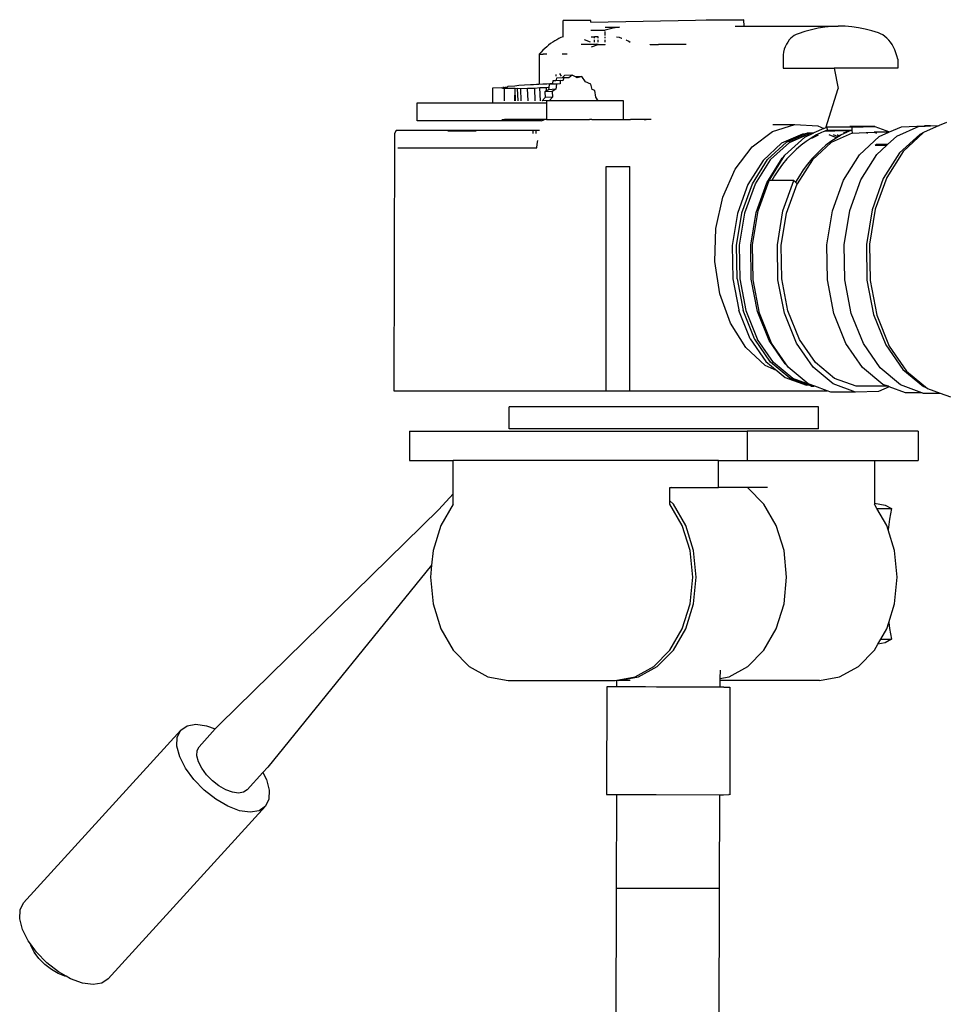
# Model space of a CAD drawing. Units: metres. Extents: x 3.53 to 12.89, y 7.99 to 10.94.
# Drawn here: x 10.52 to 10.76, y 9.05 to 9.31 of the extents above; entities that cross this region are included whole.
import ezdxf

# ---------------------------------------------------------------- set-up
doc = ezdxf.new("R2010")
doc.units = ezdxf.units.M
doc.layers.add('Edges', color=7, linetype='Continuous')

# ---------------------------------------------------------------- blocks, each defined once
blk = doc.blocks.new('podcast room fr')
at = {"layer": 'Edges'}
for p, q in [((-0.14924, -0.01815), (-0.12244, -0.0176)), ((-0.12244, -0.0176), (-0.11973, -0.01755)), ((-0.11973, -0.01755), (-0.11707, -0.01752)), ((-0.11707, -0.01752), (-0.11464, -0.01749)), ((-0.11464, -0.01749), (-0.1126, -0.01749)), ((-0.1126, -0.01749), (-0.1111, -0.01749)), ((-0.1111, -0.01749), (-0.11022, -0.01752)), ((-0.11022, -0.01752), (-0.11004, -0.01755)), ((-0.11004, -0.01755), (-0.11022, -0.01757)), ((-0.11002, -0.01915), (-0.11004, -0.01755)), ((-0.15638, -0.02185), (-0.15638, -0.01771)), ((-0.14924, -0.01771), (-0.15638, -0.01771)), ((-0.14924, -0.01815), (-0.14924, -0.01771)), ((-0.14924, -0.02014), (-0.14562, -0.02014)), ((-0.14562, -0.0194), (-0.14192, -0.0194)), ((-0.1453, -0.02005), (-0.14562, -0.02014)), ((-0.14359, -0.01967), (-0.1453, -0.02005)), ((-0.14192, -0.0194), (-0.14359, -0.01967)), ((-0.11227, -0.01915), (-0.11002, -0.01915)), ((-0.11001, -0.01925), (-0.11002, -0.01915)), ((-0.11002, -0.01915), (-0.08588, -0.01915)), ((-0.09276, -0.02005), (-0.09446, -0.02053)), ((-0.09105, -0.01967), (-0.09276, -0.02005)), ((-0.08933, -0.0194), (-0.09105, -0.01967)), ((-0.08761, -0.01922), (-0.08933, -0.0194)), ((-0.08588, -0.01915), (-0.08761, -0.01922)), ((-0.08415, -0.01918), (-0.08588, -0.01915)), ((-0.08242, -0.01931), (-0.08415, -0.01918)), ((-0.0807, -0.01955), (-0.08242, -0.01931)), ((-0.07898, -0.01989), (-0.0807, -0.01955)), ((-0.07728, -0.02033), (-0.07898, -0.01989)), ((-0.15801, -0.02262), (-0.15854, -0.02293)), ((-0.15747, -0.02234), (-0.15801, -0.02262)), ((-0.15693, -0.02208), (-0.15747, -0.02234)), ((-0.15638, -0.02185), (-0.15693, -0.02208)), ((-0.14939, -0.02322), (-0.15089, -0.02269)), ((-0.14923, -0.02185), (-0.14834, -0.02185)), ((-0.14834, -0.02224), (-0.14834, -0.02185)), ((-0.14743, -0.02185), (-0.14834, -0.02185)), ((-0.14834, -0.02322), (-0.14834, -0.02269)), ((-0.14743, -0.02224), (-0.14743, -0.02185)), ((-0.14743, -0.02322), (-0.14743, -0.02269)), ((-0.14562, -0.02152), (-0.14562, -0.02053)), ((-0.14562, -0.02224), (-0.14562, -0.02184)), ((-0.14562, -0.02322), (-0.14562, -0.02269)), ((-0.14268, -0.02185), (-0.14204, -0.022)), ((-0.14204, -0.022), (-0.14141, -0.0222)), ((-0.14141, -0.0222), (-0.1413, -0.02224)), ((-0.14019, -0.02269), (-0.14016, -0.02271)), ((-0.14016, -0.02271), (-0.13955, -0.02303)), ((-0.09846, -0.02269), (-0.09884, -0.02322)), ((-0.09805, -0.02224), (-0.09846, -0.02269)), ((-0.09761, -0.02184), (-0.09805, -0.02224)), ((-0.09714, -0.02152), (-0.09761, -0.02184)), ((-0.09665, -0.02128), (-0.09714, -0.02152)), ((-0.09614, -0.02111), (-0.09665, -0.02128)), ((-0.09446, -0.02053), (-0.09614, -0.02111)), ((-0.07559, -0.02087), (-0.07728, -0.02033)), ((-0.07502, -0.02111), (-0.07559, -0.02087)), ((-0.07447, -0.02141), (-0.07502, -0.02111)), ((-0.07394, -0.02179), (-0.07447, -0.02141)), ((-0.07343, -0.02223), (-0.07394, -0.02179)), ((-0.07295, -0.02273), (-0.07343, -0.02223)), ((-0.16107, -0.02488), (-0.16155, -0.02534)), ((-0.16058, -0.02444), (-0.16107, -0.02488)), ((-0.16009, -0.02402), (-0.16058, -0.02444)), ((-0.15958, -0.02363), (-0.16009, -0.02402)), ((-0.15906, -0.02327), (-0.15958, -0.02363)), ((-0.15854, -0.02293), (-0.15906, -0.02327)), ((-0.14834, -0.02389), (-0.15172, -0.02389)), ((-0.14912, -0.02442), (-0.14743, -0.02389)), ((-0.14834, -0.02389), (-0.14834, -0.02379)), ((-0.14743, -0.02389), (-0.14834, -0.02389)), ((-0.14743, -0.02389), (-0.14772, -0.02379)), ((-0.14743, -0.02389), (-0.14743, -0.02379)), ((-0.14743, -0.02389), (-0.14562, -0.02389)), ((-0.14562, -0.02389), (-0.14562, -0.02379)), ((-0.13955, -0.02303), (-0.13923, -0.02322)), ((-0.13405, -0.02389), (-0.13405, -0.02379)), ((-0.13405, -0.02389), (-0.13192, -0.02389)), ((-0.13192, -0.02389), (-0.13192, -0.02379)), ((-0.12698, -0.02389), (-0.13192, -0.02389)), ((-0.12485, -0.02389), (-0.12698, -0.02389)), ((-0.0997, -0.02508), (-0.09988, -0.02578)), ((-0.09946, -0.02442), (-0.0997, -0.02508)), ((-0.09917, -0.02379), (-0.09946, -0.02442)), ((-0.09884, -0.02322), (-0.09917, -0.02379)), ((-0.0725, -0.02328), (-0.07295, -0.02273)), ((-0.07209, -0.02389), (-0.0725, -0.02328)), ((-0.07171, -0.02455), (-0.07209, -0.02389)), ((-0.07138, -0.02525), (-0.07171, -0.02455)), ((-0.16202, -0.02583), (-0.16248, -0.02635)), ((-0.16248, -0.02635), (-0.16148, -0.02634)), ((-0.16248, -0.02635), (-0.16248, -0.03397)), ((-0.16155, -0.02534), (-0.16202, -0.02583)), ((-0.16056, -0.02634), (-0.16148, -0.02634)), ((-0.15534, -0.02634), (-0.15665, -0.02634)), ((-0.09988, -0.02578), (-0.10002, -0.02651)), ((-0.10002, -0.02651), (-0.10002, -0.02988)), ((-0.07109, -0.026), (-0.07138, -0.02525)), ((-0.07084, -0.02677), (-0.07109, -0.026)), ((-0.07064, -0.02757), (-0.07084, -0.02677)), ((-0.07064, -0.02757), (-0.07064, -0.02988)), ((-0.10002, -0.02988), (-0.08693, -0.02988)), ((-0.08693, -0.02988), (-0.08594, -0.03513)), ((-0.07064, -0.02988), (-0.08693, -0.02988)), ((-0.1581, -0.03245), (-0.15828, -0.03315)), ((-0.15821, -0.03156), (-0.15821, -0.03198)), ((-0.15666, -0.03238), (-0.1581, -0.03245)), ((-0.1568, -0.03198), (-0.15724, -0.03131)), ((-0.15599, -0.03176), (-0.15666, -0.03238)), ((-0.15621, -0.03236), (-0.15666, -0.03238)), ((-0.15621, -0.03236), (-0.15642, -0.03318)), ((-0.15491, -0.03241), (-0.15621, -0.03236)), ((-0.1541, -0.03167), (-0.15599, -0.03176)), ((-0.1541, -0.03167), (-0.15491, -0.03241)), ((-0.15322, -0.03217), (-0.1541, -0.03167)), ((-0.15156, -0.03209), (-0.15322, -0.03217)), ((-0.15282, -0.03239), (-0.15322, -0.03217)), ((-0.15156, -0.03209), (-0.15282, -0.03239)), ((-0.15066, -0.03346), (-0.15156, -0.03209)), ((-0.17211, -0.03497), (-0.17451, -0.035)), ((-0.17451, -0.035), (-0.17451, -0.03879)), ((-0.17211, -0.03497), (-0.17186, -0.03494)), ((-0.17211, -0.035), (-0.17211, -0.03497)), ((-0.17185, -0.035), (-0.17211, -0.03497)), ((-0.17187, -0.03484), (-0.17064, -0.03468)), ((-0.17148, -0.03489), (-0.17187, -0.03484)), ((-0.17186, -0.03494), (-0.17187, -0.03484)), ((-0.17186, -0.03494), (-0.17148, -0.03489)), ((-0.17185, -0.035), (-0.17139, -0.035)), ((-0.17139, -0.035), (-0.16874, -0.035)), ((-0.17139, -0.0383), (-0.17139, -0.035)), ((-0.17064, -0.03468), (-0.17043, -0.03457)), ((-0.17043, -0.03457), (-0.16875, -0.03444)), ((-0.16875, -0.03444), (-0.16769, -0.03429)), ((-0.16871, -0.03518), (-0.16874, -0.035)), ((-0.16874, -0.0383), (-0.16871, -0.03518)), ((-0.16871, -0.03518), (-0.16874, -0.03518)), ((-0.16807, -0.03517), (-0.16871, -0.03518)), ((-0.16855, -0.0383), (-0.16871, -0.03518)), ((-0.16792, -0.0383), (-0.16807, -0.03517)), ((-0.16726, -0.0352), (-0.16807, -0.03517)), ((-0.16769, -0.03429), (-0.16627, -0.03421)), ((-0.16549, -0.03512), (-0.16726, -0.0352)), ((-0.16711, -0.0383), (-0.16726, -0.0352)), ((-0.16627, -0.03421), (-0.16477, -0.03407)), ((-0.16367, -0.03509), (-0.16549, -0.03512)), ((-0.16534, -0.0383), (-0.16549, -0.03512)), ((-0.16477, -0.03407), (-0.16401, -0.03406)), ((-0.16401, -0.03406), (-0.16318, -0.03398)), ((-0.16232, -0.03499), (-0.16367, -0.03509)), ((-0.16351, -0.0383), (-0.16367, -0.03509)), ((-0.16318, -0.03398), (-0.16263, -0.03399)), ((-0.16263, -0.03399), (-0.16157, -0.03389)), ((-0.16068, -0.03495), (-0.16232, -0.03499)), ((-0.16216, -0.0383), (-0.16232, -0.03499)), ((-0.16157, -0.03389), (-0.16054, -0.03389)), ((-0.16003, -0.03487), (-0.16068, -0.03495)), ((-0.16064, -0.03576), (-0.16068, -0.03495)), ((-0.16054, -0.03389), (-0.15908, -0.0338)), ((-0.16003, -0.03487), (-0.1601, -0.03543)), ((-0.15994, -0.03409), (-0.16003, -0.03487)), ((-0.15907, -0.03403), (-0.15994, -0.03409)), ((-0.15905, -0.03319), (-0.15908, -0.0338)), ((-0.15908, -0.0338), (-0.15907, -0.03403)), ((-0.15805, -0.03399), (-0.15907, -0.03403)), ((-0.15828, -0.03315), (-0.15905, -0.03319)), ((-0.15716, -0.0331), (-0.15828, -0.03315)), ((-0.15805, -0.03399), (-0.15822, -0.03534)), ((-0.15718, -0.03394), (-0.15805, -0.03399)), ((-0.15716, -0.0331), (-0.15718, -0.03394)), ((-0.15642, -0.03318), (-0.15716, -0.0331)), ((-0.14931, -0.03404), (-0.15066, -0.03346)), ((-0.14895, -0.03535), (-0.14931, -0.03404)), ((-0.08906, -0.04518), (-0.08594, -0.03513)), ((-0.16098, -0.03745), (-0.16175, -0.0383)), ((-0.16064, -0.03576), (-0.16104, -0.03601)), ((-0.15915, -0.03591), (-0.16104, -0.03601)), ((-0.16104, -0.03601), (-0.16098, -0.03745)), ((-0.15909, -0.03735), (-0.16098, -0.03745)), ((-0.1601, -0.03543), (-0.16064, -0.03576)), ((-0.15822, -0.03534), (-0.1601, -0.03543)), ((-0.15909, -0.03735), (-0.15986, -0.03821)), ((-0.15822, -0.03534), (-0.15915, -0.03591)), ((-0.15915, -0.03591), (-0.15909, -0.03735)), ((-0.14826, -0.03564), (-0.14895, -0.03535)), ((-0.148, -0.03732), (-0.14826, -0.03564)), ((-0.14737, -0.0383), (-0.148, -0.03732)), ((-0.1938, -0.04339), (-0.1938, -0.03879)), ((-0.1938, -0.03879), (-0.16065, -0.03879)), ((-0.15986, -0.03821), (-0.16175, -0.0383)), ((-0.15985, -0.0383), (-0.16065, -0.0383)), ((-0.16065, -0.0383), (-0.16065, -0.04003)), ((-0.16065, -0.04003), (-0.16065, -0.0413)), ((-0.15986, -0.03821), (-0.15985, -0.0383)), ((-0.14737, -0.0383), (-0.15985, -0.0383)), ((-0.14091, -0.0383), (-0.14737, -0.0383)), ((-0.14091, -0.04307), (-0.14091, -0.0383)), ((-0.16065, -0.0413), (-0.16065, -0.04222)), ((-0.16065, -0.04222), (-0.16065, -0.04307)), ((-0.16414, -0.04339), (-0.1938, -0.04339)), ((-0.17206, -0.04307), (-0.17137, -0.0431)), ((-0.16489, -0.04307), (-0.17137, -0.0431)), ((-0.16116, -0.04307), (-0.16765, -0.04307)), ((-0.16432, -0.04307), (-0.16467, -0.04307)), ((-0.16414, -0.04307), (-0.16432, -0.04307)), ((-0.16414, -0.04307), (-0.16414, -0.04339)), ((-0.16396, -0.04307), (-0.16414, -0.04307)), ((-0.16196, -0.04339), (-0.16414, -0.04339)), ((-0.16367, -0.04307), (-0.16396, -0.04307)), ((-0.16327, -0.04307), (-0.16367, -0.04307)), ((-0.16338, -0.04307), (-0.16338, -0.04339)), ((-0.16304, -0.04307), (-0.16327, -0.04307)), ((-0.16259, -0.04307), (-0.16304, -0.04307)), ((-0.16242, -0.04307), (-0.16259, -0.04307)), ((-0.16194, -0.04307), (-0.16242, -0.04307)), ((-0.16196, -0.04339), (-0.16151, -0.04321)), ((-0.16183, -0.04307), (-0.16194, -0.04307)), ((-0.16178, -0.04307), (-0.16183, -0.04307)), ((-0.1615, -0.04307), (-0.16178, -0.04307)), ((-0.1615, -0.04307), (-0.16151, -0.04321)), ((-0.16151, -0.04321), (-0.16116, -0.04307)), ((-0.16065, -0.04307), (-0.16116, -0.04307)), ((-0.1606, -0.04307), (-0.16065, -0.04307)), ((-0.1606, -0.04307), (-0.14958, -0.04307)), ((-0.14899, -0.04307), (-0.14958, -0.04307)), ((-0.14899, -0.04307), (-0.14118, -0.04307)), ((-0.14118, -0.04307), (-0.14091, -0.04307)), ((-0.14091, -0.04307), (-0.14047, -0.04307)), ((-0.14047, -0.04307), (-0.13978, -0.04307)), ((-0.13978, -0.04307), (-0.13912, -0.04307)), ((-0.1338, -0.04307), (-0.13912, -0.04307)), ((-0.13559, -0.04307), (-0.13509, -0.04307)), ((-0.13451, -0.04307), (-0.13509, -0.04307)), ((-0.10275, -0.04617), (-0.09701, -0.04434)), ((-0.10262, -0.04434), (-0.09701, -0.04434)), ((-0.09701, -0.04434), (-0.09114, -0.04472)), ((-0.08961, -0.04542), (-0.0921, -0.04652)), ((-0.09114, -0.04472), (-0.08961, -0.04542)), ((-0.08961, -0.04542), (-0.08882, -0.04507)), ((-0.08882, -0.04507), (-0.08292, -0.04487)), ((-0.08243, -0.04507), (-0.08882, -0.04507)), ((-0.08882, -0.04507), (-0.08874, -0.04581)), ((-0.07653, -0.04487), (-0.08292, -0.04487)), ((-0.08292, -0.04487), (-0.08243, -0.04507)), ((-0.08243, -0.04507), (-0.07653, -0.04487)), ((-0.08243, -0.04507), (-0.08236, -0.04581)), ((-0.07653, -0.04487), (-0.07273, -0.04627)), ((-0.07273, -0.04627), (-0.06968, -0.04492)), ((-0.07088, -0.04734), (-0.06518, -0.04482)), ((-0.06968, -0.04492), (-0.06375, -0.04472)), ((-0.06518, -0.04482), (-0.06362, -0.04477)), ((-0.05998, -0.04464), (-0.06401, -0.04643)), ((-0.0622, -0.04472), (-0.06375, -0.04472)), ((-0.06375, -0.04472), (-0.06362, -0.04477)), ((-0.06362, -0.04477), (-0.0622, -0.04472)), ((-0.0622, -0.04472), (-0.05998, -0.04464)), ((-0.05814, -0.04383), (-0.05998, -0.04464)), ((-0.19956, -0.0467), (-0.19973, -0.11263)), ((-0.19918, -0.0459), (-0.19956, -0.0467)), ((-0.16414, -0.0459), (-0.19918, -0.0459)), ((-0.17869, -0.04607), (-0.18591, -0.04607)), ((-0.16414, -0.0459), (-0.16414, -0.0467)), ((-0.16241, -0.0459), (-0.16414, -0.0459)), ((-0.16338, -0.0459), (-0.16338, -0.0467)), ((-0.10796, -0.05008), (-0.10275, -0.04617)), ((-0.095, -0.0468), (-0.10038, -0.04917)), ((-0.09953, -0.05222), (-0.09448, -0.04757)), ((-0.09915, -0.04891), (-0.09433, -0.04677)), ((-0.0984, -0.04891), (-0.09299, -0.04651)), ((-0.0984, -0.04895), (-0.09299, -0.04655)), ((-0.09433, -0.04677), (-0.095, -0.0468)), ((-0.09448, -0.04757), (-0.0921, -0.04652)), ((-0.09433, -0.04677), (-0.09374, -0.04651)), ((-0.09283, -0.04782), (-0.09414, -0.0487)), ((-0.09374, -0.04651), (-0.09299, -0.04651)), ((-0.09299, -0.04651), (-0.0921, -0.04652)), ((-0.09299, -0.04655), (-0.0921, -0.04652)), ((-0.09149, -0.04704), (-0.09283, -0.04782)), ((-0.09266, -0.04782), (-0.0909, -0.04704)), ((-0.09013, -0.04637), (-0.09149, -0.04704)), ((-0.08933, -0.04605), (-0.09013, -0.04637)), ((-0.08874, -0.04581), (-0.08933, -0.04605)), ((-0.08933, -0.04605), (-0.08412, -0.04587)), ((-0.08874, -0.04581), (-0.08236, -0.04581)), ((-0.08632, -0.04775), (-0.08823, -0.04704)), ((-0.08644, -0.04782), (-0.08775, -0.0487)), ((-0.08228, -0.04655), (-0.0877, -0.04895)), ((-0.08588, -0.04749), (-0.0871, -0.04704)), ((-0.08632, -0.04775), (-0.08644, -0.04782)), ((-0.08588, -0.04749), (-0.08632, -0.04775)), ((-0.08615, -0.04704), (-0.08605, -0.04704)), ((-0.08605, -0.04704), (-0.08554, -0.04727)), ((-0.08551, -0.04728), (-0.08588, -0.04749)), ((-0.08554, -0.04727), (-0.08551, -0.04728)), ((-0.08526, -0.04713), (-0.08551, -0.04728)), ((-0.0855, -0.04704), (-0.0854, -0.04704)), ((-0.0854, -0.04704), (-0.08526, -0.04713)), ((-0.08526, -0.04713), (-0.08522, -0.04711)), ((-0.0851, -0.04704), (-0.08522, -0.04711)), ((-0.08374, -0.04637), (-0.0851, -0.04704)), ((-0.08452, -0.04637), (-0.08415, -0.04636)), ((-0.08415, -0.04636), (-0.08412, -0.04637)), ((-0.08412, -0.04587), (-0.08327, -0.04618)), ((-0.08374, -0.04637), (-0.08412, -0.04637)), ((-0.08371, -0.04636), (-0.08374, -0.04637)), ((-0.08327, -0.04618), (-0.08371, -0.04636)), ((-0.08236, -0.04581), (-0.08327, -0.04618)), ((-0.08236, -0.04581), (-0.08228, -0.04655)), ((-0.08228, -0.04655), (-0.0787, -0.04643)), ((-0.07536, -0.04744), (-0.08043, -0.0521)), ((-0.0787, -0.04643), (-0.07664, -0.04636)), ((-0.0787, -0.04643), (-0.07837, -0.04655)), ((-0.07293, -0.04636), (-0.07664, -0.04636)), ((-0.07664, -0.04636), (-0.07612, -0.04655)), ((-0.07536, -0.04744), (-0.07293, -0.04636)), ((-0.07323, -0.04951), (-0.07088, -0.04734)), ((-0.07293, -0.04636), (-0.07273, -0.04627)), ((-0.06501, -0.04689), (-0.07016, -0.05163)), ((-0.06401, -0.04643), (-0.06924, -0.05124)), ((-0.06401, -0.04643), (-0.06501, -0.04689)), ((-0.19874, -0.0503), (-0.16315, -0.0503)), ((-0.16315, -0.0503), (-0.16305, -0.04936)), ((-0.16305, -0.04936), (-0.16287, -0.04844)), ((-0.11229, -0.0558), (-0.10796, -0.05008)), ((-0.10038, -0.04917), (-0.10516, -0.05358)), ((-0.10398, -0.05335), (-0.09915, -0.04891)), ((-0.10322, -0.05335), (-0.0984, -0.04895)), ((-0.0984, -0.04895), (-0.0984, -0.04891)), ((-0.09542, -0.04968), (-0.09666, -0.05076)), ((-0.09414, -0.0487), (-0.09542, -0.04968)), ((-0.09252, -0.05338), (-0.0877, -0.04895)), ((-0.08903, -0.04968), (-0.09027, -0.05076)), ((-0.08775, -0.0487), (-0.08903, -0.04968)), ((-0.07611, -0.04951), (-0.07639, -0.04977)), ((-0.07582, -0.04977), (-0.07639, -0.04977)), ((-0.07554, -0.04951), (-0.07611, -0.04951)), ((-0.07596, -0.05202), (-0.07352, -0.04977)), ((-0.07582, -0.04977), (-0.07554, -0.04951)), ((-0.07384, -0.04977), (-0.07582, -0.04977)), ((-0.07415, -0.04951), (-0.07554, -0.04951)), ((-0.07415, -0.04951), (-0.07384, -0.04977)), ((-0.07323, -0.04951), (-0.07415, -0.04951)), ((-0.07352, -0.04977), (-0.07384, -0.04977)), ((-0.07352, -0.04977), (-0.07323, -0.04951)), ((-0.10419, -0.05927), (-0.10024, -0.053)), ((-0.1036, -0.05868), (-0.09953, -0.05222)), ((-0.09953, -0.05222), (-0.10024, -0.053)), ((-0.09786, -0.05193), (-0.09903, -0.0532)), ((-0.09666, -0.05076), (-0.09786, -0.05193)), ((-0.09148, -0.05193), (-0.09264, -0.0532)), ((-0.09027, -0.05076), (-0.09148, -0.05193)), ((-0.08453, -0.05859), (-0.08043, -0.0521)), ((-0.08007, -0.05853), (-0.07596, -0.05202)), ((-0.07016, -0.05163), (-0.07433, -0.05823)), ((-0.06924, -0.05124), (-0.07347, -0.05794)), ((-0.14537, -0.11263), (-0.14538, -0.05515)), ((-0.14538, -0.05515), (-0.13928, -0.05515)), ((-0.13929, -0.11263), (-0.13928, -0.05515)), ((-0.10516, -0.05358), (-0.10903, -0.05971)), ((-0.10788, -0.05953), (-0.10398, -0.05335)), ((-0.10712, -0.05953), (-0.10322, -0.05338)), ((-0.10322, -0.05338), (-0.10322, -0.05335)), ((-0.10015, -0.05455), (-0.10122, -0.056)), ((-0.09903, -0.0532), (-0.10015, -0.05455)), ((-0.09252, -0.05338), (-0.09642, -0.05956)), ((-0.09376, -0.05455), (-0.09483, -0.056)), ((-0.09264, -0.0532), (-0.09376, -0.05455)), ((-0.11546, -0.06295), (-0.11229, -0.0558)), ((-0.10224, -0.05752), (-0.10294, -0.05868)), ((-0.10122, -0.056), (-0.10224, -0.05752)), ((-0.09585, -0.05752), (-0.09682, -0.05912)), ((-0.09483, -0.056), (-0.09585, -0.05752)), ((-0.07347, -0.05794), (-0.07641, -0.06607)), ((-0.11059, -0.06702), (-0.10788, -0.05953)), ((-0.10984, -0.06702), (-0.10712, -0.05956)), ((-0.10903, -0.05971), (-0.10981, -0.06187)), ((-0.10712, -0.05956), (-0.10712, -0.05953)), ((-0.10695, -0.06688), (-0.10419, -0.05927)), ((-0.10644, -0.06652), (-0.1036, -0.05868)), ((-0.10294, -0.05868), (-0.1036, -0.05868)), ((-0.09722, -0.05868), (-0.10294, -0.05868)), ((-0.10005, -0.06652), (-0.09722, -0.05868)), ((-0.09913, -0.06706), (-0.09642, -0.05956)), ((-0.09722, -0.05868), (-0.09682, -0.05912)), ((-0.09682, -0.05912), (-0.09642, -0.05956)), ((-0.08737, -0.06646), (-0.08453, -0.05859)), ((-0.08293, -0.06643), (-0.08007, -0.05853)), ((-0.07433, -0.05823), (-0.07723, -0.06625)), ((-0.11723, -0.07103), (-0.11546, -0.06295)), ((-0.10981, -0.06187), (-0.11172, -0.06715)), ((-0.11172, -0.06715), (-0.11305, -0.07539)), ((-0.11193, -0.07533), (-0.1106, -0.06715)), ((-0.11117, -0.07533), (-0.10984, -0.06706)), ((-0.1106, -0.06715), (-0.11059, -0.06702)), ((-0.10984, -0.06706), (-0.10984, -0.06702)), ((-0.1083, -0.07531), (-0.10695, -0.06688)), ((-0.10784, -0.0752), (-0.10644, -0.06652)), ((-0.10145, -0.0752), (-0.10005, -0.06652)), ((-0.10047, -0.07537), (-0.09913, -0.06706)), ((-0.08878, -0.07519), (-0.08737, -0.06646)), ((-0.08434, -0.07518), (-0.08293, -0.06643)), ((-0.07723, -0.06625), (-0.07866, -0.07512)), ((-0.07641, -0.06607), (-0.07786, -0.07507)), ((-0.11749, -0.0795), (-0.11723, -0.07103)), ((-0.11305, -0.07539), (-0.11293, -0.08388)), ((-0.1118, -0.08388), (-0.11193, -0.07533)), ((-0.11117, -0.07537), (-0.11117, -0.07533)), ((-0.11105, -0.08388), (-0.11117, -0.07537)), ((-0.10818, -0.08399), (-0.1083, -0.07531)), ((-0.10771, -0.08414), (-0.10784, -0.0752)), ((-0.10132, -0.08414), (-0.10145, -0.0752)), ((-0.10034, -0.08391), (-0.10047, -0.07537)), ((-0.08865, -0.08417), (-0.08878, -0.07519)), ((-0.08421, -0.08418), (-0.08434, -0.07518)), ((-0.07866, -0.07512), (-0.07852, -0.08426)), ((-0.07786, -0.07507), (-0.07772, -0.08433)), ((-0.11622, -0.08778), (-0.11749, -0.0795)), ((-0.11293, -0.08388), (-0.11138, -0.09188)), ((-0.1118, -0.08388), (-0.11022, -0.09208)), ((-0.11105, -0.08391), (-0.11105, -0.08388)), ((-0.10947, -0.09208), (-0.11105, -0.08391)), ((-0.10657, -0.09232), (-0.10818, -0.08399)), ((-0.10605, -0.09273), (-0.10771, -0.08414)), ((-0.09967, -0.09273), (-0.10132, -0.08414)), ((-0.09876, -0.09212), (-0.10034, -0.08391)), ((-0.08699, -0.09279), (-0.08865, -0.08417)), ((-0.08254, -0.09283), (-0.08421, -0.08418)), ((-0.07852, -0.08426), (-0.07683, -0.09303)), ((-0.07772, -0.08433), (-0.07601, -0.09323)), ((-0.11351, -0.0953), (-0.11622, -0.08778)), ((-0.11138, -0.09188), (-0.11136, -0.09202)), ((-0.10845, -0.09927), (-0.11136, -0.09202)), ((-0.10732, -0.09927), (-0.11022, -0.09208)), ((-0.10947, -0.09212), (-0.10947, -0.09208)), ((-0.10654, -0.09939), (-0.10947, -0.09212)), ((-0.1036, -0.09974), (-0.10657, -0.09232)), ((-0.10299, -0.10037), (-0.10605, -0.09273)), ((-0.0966, -0.10037), (-0.09967, -0.09273)), ((-0.09583, -0.09943), (-0.09876, -0.09212)), ((-0.08391, -0.10046), (-0.08699, -0.09279)), ((-0.07945, -0.10052), (-0.08254, -0.09283)), ((-0.07683, -0.09303), (-0.0737, -0.10084)), ((-0.07601, -0.09323), (-0.07283, -0.10115)), ((-0.10955, -0.10156), (-0.11351, -0.0953)), ((-0.10845, -0.09927), (-0.1044, -0.10513)), ((-0.10729, -0.09939), (-0.10732, -0.09927)), ((-0.10321, -0.1053), (-0.10729, -0.09939)), ((-0.10654, -0.09943), (-0.10654, -0.09939)), ((-0.10246, -0.10534), (-0.10654, -0.09943)), ((-0.09946, -0.10573), (-0.1036, -0.09974)), ((-0.09872, -0.10655), (-0.10299, -0.10037)), ((-0.09234, -0.10655), (-0.0966, -0.10037)), ((-0.09175, -0.10534), (-0.09583, -0.09943)), ((-0.07963, -0.10667), (-0.08391, -0.10046)), ((-0.07516, -0.10675), (-0.07945, -0.10052)), ((-0.0737, -0.10084), (-0.06934, -0.10715)), ((-0.10459, -0.10612), (-0.10955, -0.10156)), ((-0.07283, -0.10115), (-0.06841, -0.10756)), ((-0.1044, -0.10513), (-0.10154, -0.10751)), ((-0.09826, -0.10941), (-0.10321, -0.1053)), ((-0.09751, -0.10944), (-0.10246, -0.10534)), ((-0.09872, -0.10655), (-0.09946, -0.10573)), ((-0.08681, -0.10944), (-0.09175, -0.10534)), ((-0.10154, -0.10751), (-0.10459, -0.10612)), ((-0.10154, -0.10751), (-0.09949, -0.10921)), ((-0.09355, -0.11084), (-0.09872, -0.10655)), ((-0.08716, -0.11084), (-0.09234, -0.10655)), ((-0.07443, -0.11098), (-0.07963, -0.10667)), ((-0.06994, -0.11108), (-0.07516, -0.10675)), ((-0.06934, -0.10715), (-0.06405, -0.11154)), ((-0.06841, -0.10756), (-0.06305, -0.11201)), ((-0.09949, -0.10921), (-0.09405, -0.11122)), ((-0.09335, -0.11122), (-0.09826, -0.10941)), ((-0.09213, -0.11143), (-0.09751, -0.10944)), ((-0.09185, -0.11147), (-0.09355, -0.11084)), ((-0.08143, -0.11296), (-0.08716, -0.11084)), ((-0.08132, -0.11147), (-0.08681, -0.10944)), ((-0.0731, -0.11147), (-0.07443, -0.11098)), ((-0.19973, -0.11263), (-0.11729, -0.11263)), ((-0.19866, -0.11263), (-0.19799, -0.11263)), ((-0.19799, -0.11263), (-0.19792, -0.11263)), ((-0.19792, -0.11263), (-0.19564, -0.11263)), ((-0.11729, -0.11263), (-0.08873, -0.11263)), ((-0.09335, -0.11122), (-0.09405, -0.11122)), ((-0.09278, -0.11143), (-0.09335, -0.11122)), ((-0.09278, -0.11143), (-0.09213, -0.11143)), ((-0.09203, -0.11147), (-0.09213, -0.11143)), ((-0.09185, -0.11147), (-0.09203, -0.11147)), ((-0.08873, -0.11263), (-0.09185, -0.11147)), ((-0.08782, -0.11296), (-0.08873, -0.11263)), ((-0.08143, -0.11296), (-0.08782, -0.11296)), ((-0.07553, -0.11276), (-0.08143, -0.11296)), ((-0.0731, -0.11147), (-0.08132, -0.11147)), ((-0.07284, -0.11157), (-0.07553, -0.11276)), ((-0.07284, -0.11157), (-0.0731, -0.11147)), ((-0.06867, -0.11311), (-0.07284, -0.11157)), ((-0.06444, -0.11311), (-0.06994, -0.11108)), ((-0.06444, -0.11311), (-0.06867, -0.11311)), ((-0.06417, -0.11321), (-0.06444, -0.11311)), ((-0.06417, -0.11321), (-0.05979, -0.11321)), ((-0.06305, -0.11201), (-0.06405, -0.11154)), ((-0.06305, -0.11201), (-0.05979, -0.11321)), ((-0.05979, -0.11321), (-0.0571, -0.11421)), ((-0.17023, -0.12241), (-0.17023, -0.11669)), ((-0.09093, -0.11669), (-0.17023, -0.11669)), ((-0.09093, -0.12241), (-0.09093, -0.11669)), ((-0.19573, -0.12294), (-0.19573, -0.1305)), ((-0.19573, -0.12294), (-0.10918, -0.12294)), ((-0.09093, -0.12241), (-0.17023, -0.12241)), ((-0.10918, -0.12294), (-0.10918, -0.1305)), ((-0.06544, -0.12294), (-0.10918, -0.12294)), ((-0.06544, -0.12294), (-0.06544, -0.1305)), ((-0.19573, -0.1305), (-0.18455, -0.1305)), ((-0.18455, -0.13905), (-0.18455, -0.1305)), ((-0.11653, -0.1305), (-0.18455, -0.1305)), ((-0.11653, -0.1305), (-0.10918, -0.1305)), ((-0.11653, -0.13738), (-0.11653, -0.1305)), ((-0.10918, -0.1305), (-0.07661, -0.1305)), ((-0.07661, -0.1305), (-0.07661, -0.14143)), ((-0.07661, -0.1305), (-0.06544, -0.1305)), ((-0.129, -0.1408), (-0.129, -0.13738)), ((-0.129, -0.13738), (-0.12871, -0.13738)), ((-0.12871, -0.13738), (-0.12892, -0.13749)), ((-0.12871, -0.13738), (-0.11653, -0.13738)), ((-0.10925, -0.13738), (-0.11653, -0.13738)), ((-0.10904, -0.13749), (-0.10925, -0.13738)), ((-0.10405, -0.13738), (-0.10925, -0.13738)), ((-0.10493, -0.1417), (-0.10904, -0.13749)), ((-0.18455, -0.13905), (-0.1882, -0.14306)), ((-0.18455, -0.1417), (-0.18455, -0.13905)), ((-0.12813, -0.1417), (-0.129, -0.1408)), ((-0.129, -0.1417), (-0.129, -0.1408)), ((-0.1882, -0.14306), (-0.24438, -0.19805)), ((-0.18455, -0.1417), (-0.18771, -0.14718)), ((-0.12585, -0.14718), (-0.129, -0.1417)), ((-0.12497, -0.14718), (-0.12813, -0.1417)), ((-0.10177, -0.14718), (-0.10493, -0.1417)), ((-0.07661, -0.14143), (-0.07386, -0.14191)), ((-0.07661, -0.14143), (-0.07661, -0.1417)), ((-0.07596, -0.14283), (-0.07661, -0.1417)), ((-0.07596, -0.14283), (-0.0722, -0.14283)), ((-0.07345, -0.14718), (-0.07596, -0.14283)), ((-0.07386, -0.14191), (-0.0722, -0.14283)), ((-0.0722, -0.14283), (-0.07271, -0.14557)), ((-0.07271, -0.14557), (-0.07311, -0.14827)), ((-0.18771, -0.14718), (-0.1897, -0.15356)), ((-0.12386, -0.15356), (-0.12585, -0.14718)), ((-0.12299, -0.15356), (-0.12497, -0.14718)), ((-0.09978, -0.15356), (-0.10177, -0.14718)), ((-0.07311, -0.14827), (-0.07345, -0.14718)), ((-0.07147, -0.15356), (-0.07311, -0.14827)), ((-0.1897, -0.15356), (-0.19007, -0.15733)), ((-0.12318, -0.1604), (-0.12386, -0.15356)), ((-0.12231, -0.1604), (-0.12299, -0.15356)), ((-0.09911, -0.1604), (-0.09978, -0.15356)), ((-0.07079, -0.1604), (-0.07147, -0.15356)), ((-0.19007, -0.15733), (-0.23207, -0.2091)), ((-0.19007, -0.15733), (-0.19037, -0.1604)), ((-0.19037, -0.1604), (-0.1897, -0.16725)), ((-0.12386, -0.16725), (-0.12318, -0.1604)), ((-0.12299, -0.16725), (-0.12231, -0.1604)), ((-0.09978, -0.16725), (-0.09911, -0.1604)), ((-0.07147, -0.16725), (-0.07079, -0.1604)), ((-0.1897, -0.16725), (-0.18771, -0.17363)), ((-0.12585, -0.17363), (-0.12386, -0.16725)), ((-0.12497, -0.17363), (-0.12299, -0.16725)), ((-0.10177, -0.17363), (-0.09978, -0.16725)), ((-0.07294, -0.172), (-0.07147, -0.16725)), ((-0.18771, -0.17363), (-0.18455, -0.17911)), ((-0.129, -0.17911), (-0.12585, -0.17363)), ((-0.12813, -0.17911), (-0.12497, -0.17363)), ((-0.10493, -0.17911), (-0.10177, -0.17363)), ((-0.075, -0.17632), (-0.07345, -0.17363)), ((-0.07345, -0.17363), (-0.07294, -0.172)), ((-0.07294, -0.172), (-0.07271, -0.17358)), ((-0.07271, -0.17358), (-0.0722, -0.17632)), ((-0.07571, -0.17756), (-0.075, -0.17632)), ((-0.075, -0.17632), (-0.0722, -0.17632)), ((-0.0722, -0.17632), (-0.07386, -0.17723)), ((-0.18455, -0.17911), (-0.18044, -0.18332)), ((-0.13312, -0.18332), (-0.129, -0.17911)), ((-0.13225, -0.18332), (-0.12813, -0.17911)), ((-0.10904, -0.18332), (-0.10493, -0.17911)), ((-0.08073, -0.18332), (-0.07661, -0.17911)), ((-0.07661, -0.17911), (-0.07571, -0.17756)), ((-0.07386, -0.17723), (-0.07571, -0.17756)), ((-0.18044, -0.18332), (-0.17564, -0.18596)), ((-0.13791, -0.18596), (-0.13312, -0.18332)), ((-0.13704, -0.18596), (-0.13225, -0.18332)), ((-0.11384, -0.18596), (-0.10904, -0.18332)), ((-0.08552, -0.18596), (-0.08073, -0.18332)), ((-0.17564, -0.18596), (-0.1705, -0.18686)), ((-0.14259, -0.18679), (-0.13791, -0.18596)), ((-0.14218, -0.18686), (-0.13704, -0.18596)), ((-0.11618, -0.18426), (-0.11619, -0.18637)), ((-0.11619, -0.18637), (-0.11384, -0.18596)), ((-0.11619, -0.18637), (-0.11619, -0.18686)), ((-0.09066, -0.18686), (-0.08552, -0.18596)), ((-0.1705, -0.18686), (-0.14306, -0.18686)), ((-0.14516, -0.1885), (-0.14523, -0.21609)), ((-0.14489, -0.1885), (-0.14516, -0.1885)), ((-0.14436, -0.18852), (-0.14489, -0.1885)), ((-0.14356, -0.18849), (-0.14436, -0.18852)), ((-0.14259, -0.18851), (-0.14356, -0.18849)), ((-0.14306, -0.18686), (-0.14262, -0.18678)), ((-0.14262, -0.18678), (-0.14259, -0.18679)), ((-0.14259, -0.18851), (-0.14259, -0.18679)), ((-0.14259, -0.18679), (-0.14218, -0.18686)), ((-0.14254, -0.18853), (-0.14259, -0.18851)), ((-0.14192, -0.18852), (-0.14254, -0.18853)), ((-0.13918, -0.18686), (-0.14218, -0.18686)), ((-0.1404, -0.18853), (-0.14192, -0.18852)), ((-0.13982, -0.18854), (-0.1404, -0.18853)), ((-0.13813, -0.18854), (-0.13982, -0.18854)), ((-0.1364, -0.18855), (-0.13813, -0.18854)), ((-0.13526, -0.18855), (-0.1364, -0.18855)), ((-0.13249, -0.18856), (-0.13526, -0.18855)), ((-0.13199, -0.18856), (-0.13249, -0.18856)), ((-0.12854, -0.18857), (-0.13199, -0.18856)), ((-0.12838, -0.18858), (-0.12854, -0.18857)), ((-0.12515, -0.18858), (-0.12838, -0.18858)), ((-0.12433, -0.18858), (-0.12515, -0.18858)), ((-0.12206, -0.18858), (-0.12433, -0.18858)), ((-0.12063, -0.18859), (-0.12206, -0.18858)), ((-0.11946, -0.18858), (-0.12063, -0.18859)), ((-0.11754, -0.18858), (-0.11946, -0.18858)), ((-0.11642, -0.18858), (-0.11754, -0.18858)), ((-0.11619, -0.18857), (-0.11642, -0.18858)), ((-0.09066, -0.18686), (-0.11619, -0.18686)), ((-0.11619, -0.18686), (-0.11619, -0.18857)), ((-0.11523, -0.18859), (-0.11619, -0.18857)), ((-0.11523, -0.18859), (-0.11443, -0.18856)), ((-0.11443, -0.18856), (-0.1139, -0.18858)), ((-0.1139, -0.18858), (-0.11362, -0.18858)), ((-0.11362, -0.18858), (-0.11369, -0.21616)), ((-0.25437, -0.19962), (-0.25274, -0.1985)), ((-0.25274, -0.1985), (-0.25048, -0.19812)), ((-0.25048, -0.19812), (-0.24775, -0.1985)), ((-0.24554, -0.19932), (-0.24967, -0.20385)), ((-0.24775, -0.1985), (-0.24554, -0.19932)), ((-0.24438, -0.19805), (-0.24554, -0.19932)), ((-0.29466, -0.24385), (-0.25437, -0.19962)), ((-0.25535, -0.20374), (-0.25526, -0.20141)), ((-0.25526, -0.20141), (-0.25437, -0.19962)), ((-0.25463, -0.20646), (-0.25535, -0.20374)), ((-0.25017, -0.20487), (-0.24967, -0.20385)), ((-0.25315, -0.20938), (-0.25463, -0.20646)), ((-0.25022, -0.20619), (-0.25017, -0.20487)), ((-0.24981, -0.20773), (-0.25022, -0.20619)), ((-0.25102, -0.21229), (-0.25315, -0.20938)), ((-0.24898, -0.20938), (-0.24981, -0.20773)), ((-0.24777, -0.21103), (-0.24898, -0.20938)), ((-0.23207, -0.2091), (-0.23331, -0.21047)), ((-0.24627, -0.21257), (-0.24777, -0.21103)), ((-0.23331, -0.21047), (-0.23735, -0.2149)), ((-0.23331, -0.21047), (-0.23239, -0.21229)), ((-0.24837, -0.21501), (-0.25102, -0.21229)), ((-0.24458, -0.21389), (-0.24627, -0.21257)), ((-0.24282, -0.2149), (-0.24458, -0.21389)), ((-0.23239, -0.21229), (-0.23167, -0.21501)), ((-0.24539, -0.21734), (-0.24837, -0.21501)), ((-0.24111, -0.21554), (-0.24282, -0.2149)), ((-0.23956, -0.21576), (-0.24111, -0.21554)), ((-0.23828, -0.21554), (-0.23956, -0.21576)), ((-0.23735, -0.2149), (-0.23828, -0.21554)), ((-0.23167, -0.21501), (-0.23176, -0.21734)), ((-0.14523, -0.21609), (-0.14443, -0.2161)), ((-0.14443, -0.2161), (-0.14266, -0.21611)), ((-0.14272, -0.24018), (-0.14266, -0.21611)), ((-0.14266, -0.21611), (-0.14261, -0.21611)), ((-0.14261, -0.21611), (-0.13256, -0.21615)), ((-0.13256, -0.21615), (-0.11626, -0.21617)), ((-0.11631, -0.24023), (-0.11626, -0.21617)), ((-0.11626, -0.21617), (-0.11529, -0.21617)), ((-0.11529, -0.21617), (-0.11396, -0.21615)), ((-0.11369, -0.21616), (-0.11396, -0.21615)), ((-0.27294, -0.26336), (-0.23265, -0.21913)), ((-0.24229, -0.21913), (-0.24539, -0.21734)), ((-0.23927, -0.22026), (-0.24229, -0.21913)), ((-0.23265, -0.21913), (-0.23428, -0.22026)), ((-0.23176, -0.21734), (-0.23265, -0.21913)), ((-0.23654, -0.22064), (-0.23927, -0.22026)), ((-0.23428, -0.22026), (-0.23654, -0.22064)), ((-0.1437, -0.65699), (-0.14272, -0.24018)), ((-0.14205, -0.24018), (-0.14272, -0.24018)), ((-0.14052, -0.24019), (-0.14205, -0.24018)), ((-0.12866, -0.24023), (-0.14052, -0.24019)), ((-0.11958, -0.24025), (-0.12866, -0.24023)), ((-0.11766, -0.24025), (-0.11958, -0.24025)), ((-0.11654, -0.24024), (-0.11766, -0.24025)), ((-0.1173, -0.65704), (-0.11631, -0.24023)), ((-0.11631, -0.24023), (-0.11654, -0.24024)), ((-0.29555, -0.24564), (-0.29466, -0.24385)), ((-0.29564, -0.24797), (-0.29555, -0.24564)), ((-0.29492, -0.25069), (-0.29564, -0.24797)), ((-0.29344, -0.2536), (-0.29492, -0.25069)), ((-0.29287, -0.25439), (-0.29344, -0.2536)), ((-0.29274, -0.25485), (-0.29287, -0.25439)), ((-0.29131, -0.25652), (-0.29287, -0.25439)), ((-0.29191, -0.2565), (-0.29274, -0.25485)), ((-0.2907, -0.25815), (-0.29191, -0.2565)), ((-0.28866, -0.25924), (-0.29131, -0.25652)), ((-0.2892, -0.25969), (-0.2907, -0.25815)), ((-0.28751, -0.26101), (-0.2892, -0.25969)), ((-0.28568, -0.26157), (-0.28866, -0.25924)), ((-0.28575, -0.26203), (-0.28751, -0.26101)), ((-0.28404, -0.26267), (-0.28575, -0.26203)), ((-0.28369, -0.26271), (-0.28568, -0.26157)), ((-0.28369, -0.26271), (-0.28404, -0.26267)), ((-0.28258, -0.26336), (-0.28369, -0.26271)), ((-0.27955, -0.26448), (-0.28258, -0.26336)), ((-0.27682, -0.26486), (-0.27955, -0.26448)), ((-0.27457, -0.26448), (-0.27682, -0.26486)), ((-0.27294, -0.26336), (-0.27457, -0.26448))]:
    blk.add_line(p, q, dxfattribs=at)

msp = doc.modelspace()

# ---------------------------------------------------------------- block references
msp.add_blockref('podcast room fr', (10.81529, 9.32292))

doc.saveas('drawing.dxf')
